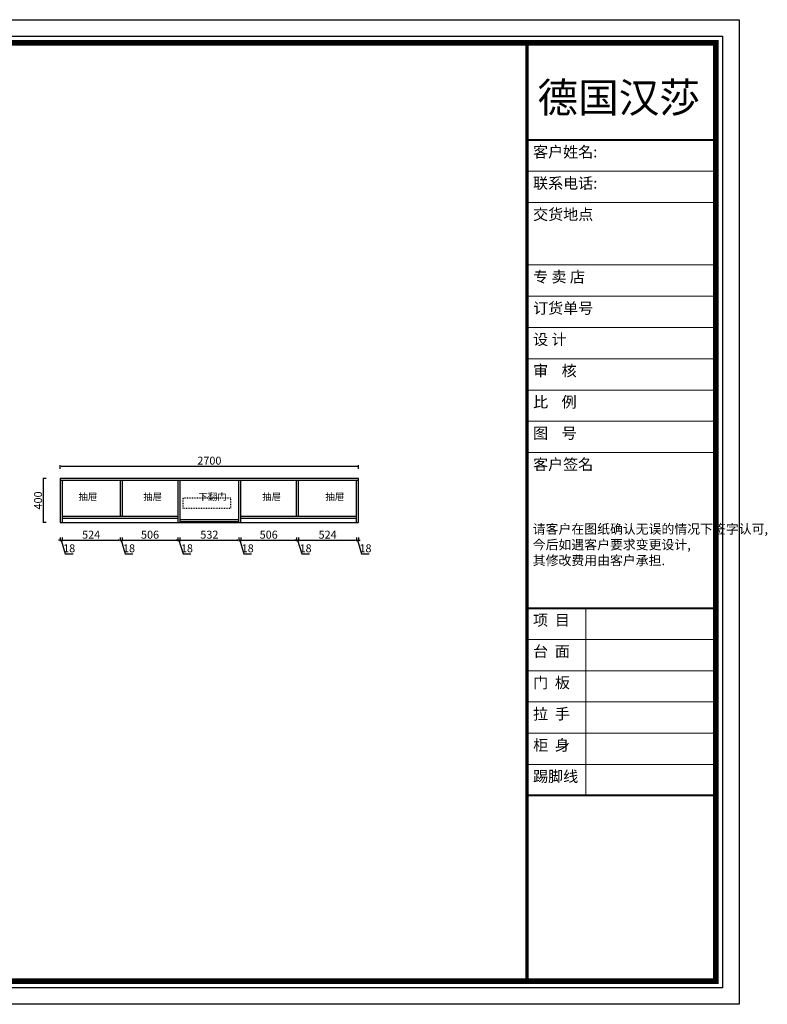
# Model space of a CAD drawing. Units: millimetres. Extents: x 836533 to 849390, y -241380 to -232469.
# Drawn here: x 842623 to 849390, y -241380 to -232469 of the extents above; entities that cross this region are included whole.
import ezdxf

# ---------------------------------------------------------------- set-up
doc = ezdxf.new("R2010")
doc.units = ezdxf.units.MM
doc.header["$LTSCALE"] = 0.5
doc.header["$PDMODE"] = 35
doc.linetypes.add('ACAD_ISO03W100', pattern=[30, 12, -18])
for name, color, linetype in [('00', 7, 'Continuous'), ('图框', 140, 'Continuous'), ('标注', 244, 'Continuous')]:
    doc.layers.add(name, color=color, linetype=linetype)
doc.styles.get("Standard").update_dxf_attribs({"font": 'txt', "bigfont": 'gbcbig.shx'})
doc.styles.add('宋体', font='txt')
doc.styles.add('德意', font='txt', dxfattribs={"width": 0.7})
doc.styles.add('黑体', font='txt', dxfattribs={"width": 0.8})
doc.dimstyles.get("Standard").update_dxf_attribs({"dimtxt": 0.18, "dimasz": 0.18, "dimexe": 0.18, "dimexo": 0.0625, "dimgap": 0.09, "dimtad": 0, "dimtih": 1, "dimtoh": 1, "dimdec": 4, "dimzin": 0, "dimdsep": 46, "dimtxsty": 'Standard', "dimcen": 0.09, "dimadec": 0, "dimazin": 0, "dimtfac": 1, "dimtdec": 4, "dimtofl": 0, "dimtmove": 0, "dimatfit": 3, "dimfxl": 1, "dimtolj": 1, "dimtzin": 0, "dimarcsym": 0})

# ---------------------------------------------------------------- blocks, each defined once
blk = doc.blocks.new('A$C4968f8ad')
at = {"layer": '图框', "color": 251, "lineweight": 40}
for p, q in [((5971.5, 4373.3), (6927.7, 4373.3)), ((5971.5, 2004.1), (6927.7, 2004.1)), ((5971.5, 1058), (6927.7, 1058))]:
    blk.add_line(p, q, dxfattribs=at)
at = {"layer": '图框', "color": 251, "lineweight": 0}
for p, q in [((5971.5, 4215.2), (6927.7, 4215.2)), ((5971.5, 4057), (6927.7, 4057)), ((5971.5, 3740.8), (6927.7, 3740.8)), ((5971.5, 3582.6), (6927.7, 3582.6)), ((5971.5, 3424.5), (6927.7, 3424.5)), ((5971.5, 3266.4), (6927.7, 3266.4)), ((5971.5, 3108.2), (6927.7, 3108.2)), ((5971.5, 2950.1), (6927.7, 2950.1)), ((5971.5, 2792), (6927.7, 2792)), ((6269.6, 2004.1), (6269.6, 1058)), ((5971.5, 1846), (6927.7, 1846)), ((5971.5, 1687.8), (6927.7, 1687.8)), ((5971.5, 1529.7), (6927.7, 1529.7)), ((5971.5, 1371.6), (6927.7, 1371.6)), ((5971.5, 1213.4), (6927.7, 1213.4))]:
    blk.add_line(p, q, dxfattribs=at)
at = {"layer": '标注', "color": 1}
for p, q in [((50.3, 4898.1), (6961.3, 4898.1)), ((6961.3, 4898.1), (6961.3, 83.9)), ((251.6, 4864.5), (6927.7, 4864.5)), ((5971.5, 4864.5), (5971.5, 117.4)), ((6927.7, 4864.5), (6927.7, 117.4)), ((6927.7, 117.4), (251.6, 117.4)), ((6961.3, 83.9), (50.3, 83.9))]:
    blk.add_line(p, q, dxfattribs=at)
blk.add_lwpolyline([(7045.1, 0), (0, 0), (0, 4981.9), (7045.1, 4981.9)], close=True, dxfattribs=at)
at = {"layer": '标注', "color": 1, "const_width": 27.9}
blk.add_lwpolyline([(251.6, 4864.5), (6927.7, 4864.5), (6927.7, 117.4), (251.6, 117.4), (251.6, 4864.5)], close=True, dxfattribs=at)
at = {"layer": '标注', "color": 1, "const_width": 16.8}
blk.add_lwpolyline([(5971.5, 4864.5), (5971.5, 117.4)], dxfattribs=at)
at = {"insert": (6435.7, 4662.9), "char_height": 150.85, "width": 1824.532, "attachment_point": 2, "style": '宋体'}
blk.add_mtext('德国汉莎', dxfattribs=at)
at = {"attachment_point": 1}
for s, insert, char_height, width in [('{\\fSimSun|b0|i0|c134|p54;\\H0.7292x;客户姓名: }', (6002.7, 4340.9), 76.399, 4496.309), ('{\\fSimSun|b0|i0|c134|p54; }', (6391.7, 4333.9), 55.71, 1157.891), ('{\\fSimSun|b0|i0|c134|p54;\\H0.7292x;联系电话:}', (6002.7, 4182.8), 76.399, 4496.309), ('{\\fSimSun|b0|i0|c134|p54;\\H0.7292x;交货地点}', (6002.7, 4024.6), 76.399, 4496.309), ('{\\fSimSun|b0|i0|c134|p54; }', (6085.3, 3884.7), 55.71, 1157.891), ('{\\fSimSun|b0|i0|c134|p54;\\H0.7292x;专 卖 店}', (6002.7, 3708.4), 76.399, 4496.309), ('{\\fSimSun|b0|i0|c134|p54;\\H0.7292x;订货单号}', (6002.7, 3550.2), 76.399, 4496.309), ('{\\fSimSun|b0|i0|c134|p54;\\H0.7292x;设 计 }', (6002.7, 3392.1), 76.399, 4496.309), ('{\\fSimSun|b0|i0|c134|p2; }', (6271.4, 3387.3), 55.71, 1157.891), ('{\\fSimSun|b0|i0|c134|p54;\\H0.7292x;审    核}', (6002.7, 3234), 76.399, 4496.309), ('{\\fSimSun|b0|i0|c134|p54;\\H0.7292x;比    例}', (6002.7, 3075.8), 76.399, 4496.309), ('{\\fSimSun|b0|i0|c134|p54;\\H0.7292x;图    号}', (6002.7, 2917.7), 76.399, 4496.309), ('{\\fSimSun|b0|i0|c134|p54;\\H0.7292x;客户签名}', (6002.7, 2759.6), 76.399, 4496.309), ('{\\fSimSun|b0|i0|c134|p54;\\H0.7292x;项  目}', (6002.7, 1971.7), 76.399, 4496.309), ('{\\fSimSun|b0|i0|c134|p54;\\H0.7292x;台  面}', (6002.7, 1813.5), 76.399, 4496.309), ('{\\fSimSun|b0|i0|c134|p54;\\H0.7292x;门  板}', (6002.7, 1655.4), 76.399, 4496.309), ('{\\fSimSun|b0|i0|c134|p54;\\H0.7292x;拉  手}', (6002.7, 1497.3), 76.399, 4496.309), ('{\\fSimSun|b0|i0|c134|p54;\\H0.7292x;柜  身}', (6002.7, 1339.2), 76.399, 4496.309), ('{\\fSimSun|b0|i0|c134|p54;\\H0.7292x;踢脚线}', (6002.7, 1181), 76.399, 4496.309)]:
    blk.add_mtext(s, dxfattribs=dict(at, insert=insert, char_height=char_height, width=width))
at = {"color": 1, "insert": (6000.8, 2429), "char_height": 76.399, "width": 914.007, "attachment_point": 1}
blk.add_mtext('{\\fSimSun|b0|i0|c134|p2;\\H0.625x;请客户在图纸确认无误的情况下签字认可, 今后如遇客户要求变更设计, 其修改费用由客户承担.}', dxfattribs=at)
blk = doc.blocks.new('*D17')
at = {"layer": '00', "color": 0, "lineweight": -2, "transparency": 16777216}
for p, q in [((842864, -236620), (842832, -236620)), ((842840, -237012), (842840, -236628)), ((842864, -237020), (842832, -237020))]:
    blk.add_line(p, q, dxfattribs=at)
at = {"layer": '00', "color": 0, "transparency": 16777216}
for points in [[(842838.7, -236628), (842841.3, -236628), (842840, -236620)], [(842838.7, -237012), (842841.3, -237012), (842840, -237020)]]:
    blk.add_solid(points, dxfattribs=at)
at = {"layer": 'Defpoints', "color": 0, "transparency": 16777216}
for p in [(842840, -236620), (843130, -236620), (843130, -237020)]:
    blk.add_point(p, dxfattribs=at)
at = {"layer": '00', "color": 0, "transparency": 16777216, "insert": (842799, -236820), "char_height": 72, "attachment_point": 5, "rotation": 90, "style": '德意'}
blk.add_mtext('400', dxfattribs=at)
blk = doc.blocks.new('*D18')
at = {"layer": '00', "color": 0, "lineweight": -2, "transparency": 16777216}
for p, q in [((842990, -236534), (842990, -236502)), ((842998, -236510), (845682, -236510)), ((845690, -236534), (845690, -236502))]:
    blk.add_line(p, q, dxfattribs=at)
at = {"layer": '00', "color": 0, "transparency": 16777216}
for points in [[(842998, -236508.7), (842998, -236511.3), (842990, -236510)], [(845682, -236508.7), (845682, -236511.3), (845690, -236510)]]:
    blk.add_solid(points, dxfattribs=at)
at = {"layer": 'Defpoints', "color": 0, "transparency": 16777216}
for p in [(845690, -236510), (842990, -236620), (845690, -236620)]:
    blk.add_point(p, dxfattribs=at)
at = {"layer": '00', "color": 0, "transparency": 16777216, "insert": (844340, -236469), "char_height": 72, "attachment_point": 5, "style": '德意'}
blk.add_mtext('2700', dxfattribs=at)
blk = doc.blocks.new('*D20')
at = {"layer": '00', "color": 0, "lineweight": -2, "transparency": 16777216}
for p, q in [((842982, -237180), (842974, -237180)), ((842990, -237156), (842990, -237188)), ((842990, -237180), (843008, -237180)), ((842990, -237180), (843008, -237180)), ((842999, -237180), (843036.1, -237303.5)), ((843008, -237156), (843008, -237188)), ((843016, -237180), (843024, -237180)), ((843036.1, -237303.5), (843105.7, -237303.5))]:
    blk.add_line(p, q, dxfattribs=at)
at = {"layer": '00', "color": 0, "transparency": 16777216}
for points in [[(842982, -237178.7), (842982, -237181.3), (842990, -237180)], [(843016, -237178.7), (843016, -237181.3), (843008, -237180)]]:
    blk.add_solid(points, dxfattribs=at)
at = {"layer": 'Defpoints', "color": 0, "transparency": 16777216}
for p in [(842990, -237020), (843008, -237020), (843008, -237180)]:
    blk.add_point(p, dxfattribs=at)
at = {"layer": '00', "color": 0, "transparency": 16777216, "insert": (843070.9, -237262.5), "char_height": 72, "attachment_point": 5, "style": '德意'}
blk.add_mtext('18', dxfattribs=at)
blk = doc.blocks.new('*D21')
at = {"layer": '00', "color": 0, "lineweight": -2, "transparency": 16777216}
for p, q in [((843008, -237156), (843008, -237188)), ((843016, -237180), (843524, -237180)), ((843532, -237156), (843532, -237188))]:
    blk.add_line(p, q, dxfattribs=at)
at = {"layer": '00', "color": 0, "transparency": 16777216}
for points in [[(843016, -237178.7), (843016, -237181.3), (843008, -237180)], [(843524, -237178.7), (843524, -237181.3), (843532, -237180)]]:
    blk.add_solid(points, dxfattribs=at)
at = {"layer": 'Defpoints', "color": 0, "transparency": 16777216}
for p in [(843008, -237020), (843532, -236962), (843532, -237180)]:
    blk.add_point(p, dxfattribs=at)
at = {"layer": '00', "color": 0, "transparency": 16777216, "insert": (843270, -237139), "char_height": 72, "attachment_point": 5, "style": '德意'}
blk.add_mtext('524', dxfattribs=at)
blk = doc.blocks.new('*D22')
at = {"layer": '00', "color": 0, "lineweight": -2, "transparency": 16777216}
for p, q in [((843524, -237180), (843516, -237180)), ((843532, -237156), (843532, -237188)), ((843532, -237180), (843550, -237180)), ((843532, -237180), (843550, -237180)), ((843541, -237180), (843578.1, -237303.5)), ((843550, -237156), (843550, -237188)), ((843558, -237180), (843566, -237180)), ((843578.1, -237303.5), (843647.7, -237303.5))]:
    blk.add_line(p, q, dxfattribs=at)
at = {"layer": '00', "color": 0, "transparency": 16777216}
for points in [[(843524, -237178.7), (843524, -237181.3), (843532, -237180)], [(843558, -237178.7), (843558, -237181.3), (843550, -237180)]]:
    blk.add_solid(points, dxfattribs=at)
at = {"layer": 'Defpoints', "color": 0, "transparency": 16777216}
for p in [(843532, -236962), (843550, -236962), (843550, -237180)]:
    blk.add_point(p, dxfattribs=at)
at = {"layer": '00', "color": 0, "transparency": 16777216, "insert": (843612.9, -237262.5), "char_height": 72, "attachment_point": 5, "style": '德意'}
blk.add_mtext('18', dxfattribs=at)
blk = doc.blocks.new('*D23')
at = {"layer": '00', "color": 0, "lineweight": -2, "transparency": 16777216}
for p, q in [((843550, -237156), (843550, -237188)), ((843558, -237180), (844048, -237180)), ((844056, -237156), (844056, -237188))]:
    blk.add_line(p, q, dxfattribs=at)
at = {"layer": '00', "color": 0, "transparency": 16777216}
for points in [[(843558, -237178.7), (843558, -237181.3), (843550, -237180)], [(844048, -237178.7), (844048, -237181.3), (844056, -237180)]]:
    blk.add_solid(points, dxfattribs=at)
at = {"layer": 'Defpoints', "color": 0, "transparency": 16777216}
for p in [(843550, -236962), (844056, -237020), (844056, -237180)]:
    blk.add_point(p, dxfattribs=at)
at = {"layer": '00', "color": 0, "transparency": 16777216, "insert": (843803, -237139), "char_height": 72, "attachment_point": 5, "style": '德意'}
blk.add_mtext('506', dxfattribs=at)
blk = doc.blocks.new('*D24')
at = {"layer": '00', "color": 0, "lineweight": -2, "transparency": 16777216}
for p, q in [((844048, -237180), (844040, -237180)), ((844056, -237156), (844056, -237188)), ((844056, -237180), (844074, -237180)), ((844056, -237180), (844074, -237180)), ((844065, -237180), (844102.1, -237303.5)), ((844074, -237156), (844074, -237188)), ((844082, -237180), (844090, -237180)), ((844102.1, -237303.5), (844171.7, -237303.5))]:
    blk.add_line(p, q, dxfattribs=at)
at = {"layer": '00', "color": 0, "transparency": 16777216}
for points in [[(844048, -237178.7), (844048, -237181.3), (844056, -237180)], [(844082, -237178.7), (844082, -237181.3), (844074, -237180)]]:
    blk.add_solid(points, dxfattribs=at)
at = {"layer": 'Defpoints', "color": 0, "transparency": 16777216}
for p in [(844056, -237020), (844074, -237020), (844074, -237180)]:
    blk.add_point(p, dxfattribs=at)
at = {"layer": '00', "color": 0, "transparency": 16777216, "insert": (844136.9, -237262.5), "char_height": 72, "attachment_point": 5, "style": '德意'}
blk.add_mtext('18', dxfattribs=at)
blk = doc.blocks.new('*D25')
at = {"layer": '00', "color": 0, "lineweight": -2, "transparency": 16777216}
for p, q in [((844074, -237156), (844074, -237188)), ((844082, -237180), (844598, -237180)), ((844606, -237156), (844606, -237188))]:
    blk.add_line(p, q, dxfattribs=at)
at = {"layer": '00', "color": 0, "transparency": 16777216}
for points in [[(844082, -237178.7), (844082, -237181.3), (844074, -237180)], [(844598, -237178.7), (844598, -237181.3), (844606, -237180)]]:
    blk.add_solid(points, dxfattribs=at)
at = {"layer": 'Defpoints', "color": 0, "transparency": 16777216}
for p in [(844074, -237020), (844606, -237020), (844606, -237180)]:
    blk.add_point(p, dxfattribs=at)
at = {"layer": '00', "color": 0, "transparency": 16777216, "insert": (844340, -237139), "char_height": 72, "attachment_point": 5, "style": '德意'}
blk.add_mtext('532', dxfattribs=at)
blk = doc.blocks.new('*D26')
at = {"layer": '00', "color": 0, "lineweight": -2, "transparency": 16777216}
for p, q in [((844598, -237180), (844590, -237180)), ((844606, -237156), (844606, -237188)), ((844606, -237180), (844624, -237180)), ((844606, -237180), (844624, -237180)), ((844615, -237180), (844652.1, -237303.5)), ((844624, -237156), (844624, -237188)), ((844632, -237180), (844640, -237180)), ((844652.1, -237303.5), (844721.7, -237303.5))]:
    blk.add_line(p, q, dxfattribs=at)
at = {"layer": '00', "color": 0, "transparency": 16777216}
for points in [[(844598, -237178.7), (844598, -237181.3), (844606, -237180)], [(844632, -237178.7), (844632, -237181.3), (844624, -237180)]]:
    blk.add_solid(points, dxfattribs=at)
at = {"layer": 'Defpoints', "color": 0, "transparency": 16777216}
for p in [(844606, -237020), (844624, -237020), (844624, -237180)]:
    blk.add_point(p, dxfattribs=at)
at = {"layer": '00', "color": 0, "transparency": 16777216, "insert": (844686.9, -237262.5), "char_height": 72, "attachment_point": 5, "style": '德意'}
blk.add_mtext('18', dxfattribs=at)
blk = doc.blocks.new('*D27')
at = {"layer": '00', "color": 0, "lineweight": -2, "transparency": 16777216}
for p, q in [((844624, -237156), (844624, -237188)), ((844632, -237180), (845122, -237180)), ((845130, -237156), (845130, -237188))]:
    blk.add_line(p, q, dxfattribs=at)
at = {"layer": '00', "color": 0, "transparency": 16777216}
for points in [[(844632, -237178.7), (844632, -237181.3), (844624, -237180)], [(845122, -237178.7), (845122, -237181.3), (845130, -237180)]]:
    blk.add_solid(points, dxfattribs=at)
at = {"layer": 'Defpoints', "color": 0, "transparency": 16777216}
for p in [(844624, -237020), (845130, -236962), (845130, -237180)]:
    blk.add_point(p, dxfattribs=at)
at = {"layer": '00', "color": 0, "transparency": 16777216, "insert": (844877, -237139), "char_height": 72, "attachment_point": 5, "style": '德意'}
blk.add_mtext('506', dxfattribs=at)
blk = doc.blocks.new('*D28')
at = {"layer": '00', "color": 0, "lineweight": -2, "transparency": 16777216}
for p, q in [((845122, -237180), (845114, -237180)), ((845130, -237156), (845130, -237188)), ((845130, -237180), (845148, -237180)), ((845130, -237180), (845148, -237180)), ((845139, -237180), (845176.1, -237303.5)), ((845148, -237156), (845148, -237188)), ((845156, -237180), (845164, -237180)), ((845176.1, -237303.5), (845245.7, -237303.5))]:
    blk.add_line(p, q, dxfattribs=at)
at = {"layer": '00', "color": 0, "transparency": 16777216}
for points in [[(845122, -237178.7), (845122, -237181.3), (845130, -237180)], [(845156, -237178.7), (845156, -237181.3), (845148, -237180)]]:
    blk.add_solid(points, dxfattribs=at)
at = {"layer": 'Defpoints', "color": 0, "transparency": 16777216}
for p in [(845130, -236962), (845148, -236962), (845148, -237180)]:
    blk.add_point(p, dxfattribs=at)
at = {"layer": '00', "color": 0, "transparency": 16777216, "insert": (845210.9, -237262.5), "char_height": 72, "attachment_point": 5, "style": '德意'}
blk.add_mtext('18', dxfattribs=at)
blk = doc.blocks.new('*D29')
at = {"layer": '00', "color": 0, "lineweight": -2, "transparency": 16777216}
for p, q in [((845148, -237156), (845148, -237188)), ((845156, -237180), (845664, -237180)), ((845672, -237156), (845672, -237188))]:
    blk.add_line(p, q, dxfattribs=at)
at = {"layer": '00', "color": 0, "transparency": 16777216}
for points in [[(845156, -237178.7), (845156, -237181.3), (845148, -237180)], [(845664, -237178.7), (845664, -237181.3), (845672, -237180)]]:
    blk.add_solid(points, dxfattribs=at)
at = {"layer": 'Defpoints', "color": 0, "transparency": 16777216}
for p in [(845148, -236962), (845672, -237020), (845672, -237180)]:
    blk.add_point(p, dxfattribs=at)
at = {"layer": '00', "color": 0, "transparency": 16777216, "insert": (845410, -237139), "char_height": 72, "attachment_point": 5, "style": '德意'}
blk.add_mtext('524', dxfattribs=at)
blk = doc.blocks.new('*D30')
at = {"layer": '00', "color": 0, "lineweight": -2, "transparency": 16777216}
for p, q in [((845664, -237180), (845656, -237180)), ((845672, -237156), (845672, -237188)), ((845672, -237180), (845690, -237180)), ((845672, -237180), (845690, -237180)), ((845681, -237180), (845718.1, -237303.5)), ((845690, -237156), (845690, -237188)), ((845698, -237180), (845706, -237180)), ((845718.1, -237303.5), (845787.7, -237303.5))]:
    blk.add_line(p, q, dxfattribs=at)
at = {"layer": '00', "color": 0, "transparency": 16777216}
for points in [[(845664, -237178.7), (845664, -237181.3), (845672, -237180)], [(845698, -237178.7), (845698, -237181.3), (845690, -237180)]]:
    blk.add_solid(points, dxfattribs=at)
at = {"layer": 'Defpoints', "color": 0, "transparency": 16777216}
for p in [(845672, -237020), (845690, -237020), (845690, -237180)]:
    blk.add_point(p, dxfattribs=at)
at = {"layer": '00', "color": 0, "transparency": 16777216, "insert": (845752.9, -237262.5), "char_height": 72, "attachment_point": 5, "style": '德意'}
blk.add_mtext('18', dxfattribs=at)

msp = doc.modelspace()

# ---------------------------------------------------------------- linework, layer by layer
at = {"color": 30, "lineweight": -3}
for p, q in [((845690, -236620), (842990, -236620)), ((842990, -236620), (842990, -237020)), ((845690, -236638), (842990, -236638)), ((843008, -236638), (843008, -237020)), ((843532, -236638), (843532, -236962)), ((843550, -236638), (843550, -236962)), ((844056, -236638), (844056, -237020)), ((844074, -236638), (844074, -237020)), ((844606, -237020), (844606, -236638)), ((844624, -237020), (844624, -236638)), ((845130, -236962), (845130, -236638)), ((845148, -236962), (845148, -236638)), ((845672, -237020), (845672, -236638)), ((845690, -237020), (845690, -236620)), ((842990, -237020), (845690, -237020)), ((843008, -236962), (844056, -236962)), ((843008, -236980), (844056, -236980)), ((844074, -236992), (844606, -236992)), ((844074, -237010), (844606, -237010)), ((844624, -236962), (845148, -236962)), ((844624, -236980), (845148, -236980)), ((845148, -236962), (845672, -236962)), ((845148, -236980), (845672, -236980))]:
    msp.add_line(p, q, dxfattribs=at)
at = {"color": 8, "linetype": 'ACAD_ISO03W100'}
msp.add_lwpolyline([(844100, -236890), (844535, -236890), (844535, -236800), (844100, -236800)], close=True, dxfattribs=at)

# ---------------------------------------------------------------- block references
at = {"color": 0, "ltscale": 40, "xscale": 1.788696000055152, "yscale": 1.788696000055152, "zscale": 1.788696000055152}
msp.add_blockref('A$C4968f8ad', (836533.2, -241380), dxfattribs=at)

# ---------------------------------------------------------------- texts
at = {"char_height": 62.5, "attachment_point": 1, "style": '黑体'}
for s, insert in [('{\\fSimSun|b0|i0|c134|p54;抽屉}', (843155, -236755)), ('{\\fSimSun|b0|i0|c134|p54;抽屉}', (843741, -236755)), ('{\\fSimSun|b0|i0|c134|p54;下翻门}', (844240, -236755)), ('{\\fSimSun|b0|i0|c134|p54;抽屉}', (844818, -236755)), ('{\\fSimSun|b0|i0|c134|p54;抽屉}', (845390, -236755))]:
    msp.add_mtext(s, dxfattribs=dict(at, insert=insert))

# ---------------------------------------------------------------- dimensions: what is measured, and where the dimension line sits
at = {"layer": '00'}
for base, p1, p2, picture, middle in [((845690, -236510), (842990, -236620), (845690, -236620), '*D18', (844340, -236469)), ((843008, -237180), (842990, -237020), (843008, -237020), '*D20', (843041.1, -237262.5)), ((843532, -237180), (843008, -237020), (843532, -236962), '*D21', (843270, -237139)), ((843550, -237180), (843532, -236962), (843550, -236962), '*D22', (843583.1, -237262.5)), ((844056, -237180), (843550, -236962), (844056, -237020), '*D23', (843803, -237139)), ((844074, -237180), (844056, -237020), (844074, -237020), '*D24', (844107.1, -237262.5)), ((844606, -237180), (844074, -237020), (844606, -237020), '*D25', (844340, -237139)), ((844624, -237180), (844606, -237020), (844624, -237020), '*D26', (844657.1, -237262.5)), ((845130, -237180), (844624, -237020), (845130, -236962), '*D27', (844877, -237139)), ((845148, -237180), (845130, -236962), (845148, -236962), '*D28', (845181.1, -237262.5)), ((845672, -237180), (845148, -236962), (845672, -237020), '*D29', (845410, -237139)), ((845690, -237180), (845672, -237020), (845690, -237020), '*D30', (845723.1, -237262.5))]:
    dim = msp.add_linear_dim(base=base, p1=p1, p2=p2, dimstyle='Standard', override={"dimscale": 8, "dimtxt": 9, "dimasz": 1, "dimexe": 1, "dimexo": 1, "dimgap": 0.625, "dimtad": 1, "dimtih": 0, "dimtoh": 0, "dimdec": 0, "dimzin": 8, "dimdsep": 44, "dimtxsty": '德意', "dimcen": 1.5, "dimtdec": 0, "dimtofl": 1, "dimtmove": 1, "dimatfit": 0, "dimfxl": 3, "dimfxlon": 1, "dimtolj": 0, "dimtzin": 8}, dxfattribs=at)
    dim.commit()
    dim.dimension.update_dxf_attribs({"geometry": picture, "text_midpoint": middle})
dim = msp.add_linear_dim(base=(842840, -236620), p1=(843130, -237020), p2=(843130, -236620), angle=90, dimstyle='Standard', override={"dimscale": 8, "dimtxt": 9, "dimasz": 1, "dimexe": 1, "dimexo": 1, "dimgap": 0.625, "dimtad": 1, "dimtih": 0, "dimtoh": 0, "dimdec": 0, "dimzin": 8, "dimdsep": 44, "dimtxsty": '德意', "dimcen": 1.5, "dimtdec": 0, "dimtofl": 1, "dimtmove": 1, "dimatfit": 0, "dimfxl": 3, "dimfxlon": 1, "dimtolj": 0, "dimtzin": 8}, dxfattribs=at)
dim.commit()
dim.dimension.update_dxf_attribs({"geometry": '*D17', "text_midpoint": (842799, -236820)})

doc.saveas('drawing.dxf')
